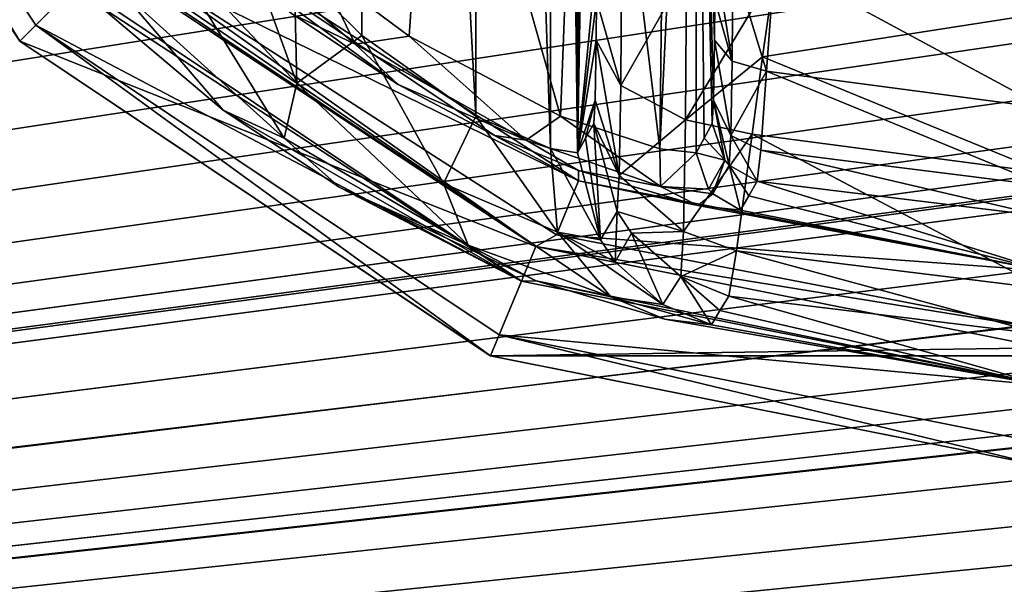
# Model space of a CAD drawing. Units: millimetres. Extents: x -375 to 375, y -1204 to 560.
# Drawn here: x -197 to -181, y 434 to 444 of the extents above; entities that cross this region are included whole.
import ezdxf

# ---------------------------------------------------------------- set-up
doc = ezdxf.new("R2010")
doc.units = ezdxf.units.MM
doc.header["$LTSCALE"] = 18.541564
for name, color, linetype in [('295', 7, 'CONTINUOUS'), ('296', 7, 'CONTINUOUS'), ('442', 7, 'CONTINUOUS'), ('443', 7, 'CONTINUOUS'), ('490', 7, 'CONTINUOUS'), ('491', 7, 'CONTINUOUS'), ('492', 7, 'CONTINUOUS'), ('494', 7, 'CONTINUOUS'), ('501', 7, 'CONTINUOUS'), ('502', 7, 'CONTINUOUS'), ('503', 7, 'CONTINUOUS'), ('505', 7, 'CONTINUOUS'), ('506', 7, 'CONTINUOUS'), ('512', 7, 'CONTINUOUS'), ('521', 7, 'CONTINUOUS'), ('522', 7, 'CONTINUOUS'), ('523', 7, 'CONTINUOUS'), ('530', 7, 'CONTINUOUS'), ('531', 7, 'CONTINUOUS'), ('532', 7, 'CONTINUOUS'), ('534', 7, 'CONTINUOUS'), ('540', 7, 'CONTINUOUS'), ('541', 7, 'CONTINUOUS'), ('571', 7, 'CONTINUOUS')]:
    doc.layers.add(name, color=color, linetype=linetype)

msp = doc.modelspace()

# ---------------------------------------------------------------- linework, layer by layer
at = {"layer": '295', "color": 253, "linetype": 'Continuous', "true_color": 0xa2afbf}
for points in [[(-373.2, 504.7, -322), (373.2, 504.7, -322), (184.6, 79.393, -322), (-373.2, 504.7, -322)], [(-373.2, -504.7, -322), (-373.2, 504.7, -322), (-184.893, -182.1, -322), (-373.2, -504.7, -322)], [(-185, -181.7, -322), (-373.2, 504.7, -322), (-185, 78.7, -322), (-185, -181.7, -322)], [(-373.2, 504.7, -322), (-185, -181.7, -322), (-184.893, -182.1, -322), (-373.2, 504.7, -322)], [(-185, 78.7, -322), (-373.2, 504.7, -322), (-184.893, 79.1, -322), (-185, 78.7, -322)], [(-184.893, 79.1, -322), (-373.2, 504.7, -322), (-184.6, 79.393, -322), (-184.893, 79.1, -322)], [(-184.6, 79.393, -322), (-373.2, 504.7, -322), (-184.2, 79.5, -322), (-184.6, 79.393, -322)], [(-184.2, 79.5, -322), (-373.2, 504.7, -322), (184.2, 79.5, -322), (-184.2, 79.5, -322)], [(184.2, 79.5, -322), (-373.2, 504.7, -322), (184.6, 79.393, -322), (184.2, 79.5, -322)]]:
    msp.add_3dface(points, dxfattribs=at)
at = {"layer": '296', "color": 253, "linetype": 'Continuous', "true_color": 0xa2afbf}
for points in [[(-373.2, 504.7, 322), (-371.2, 415.5, 322), (373.2, 504.7, 322), (-373.2, 504.7, 322)], [(-371.2, 415.5, 322), (371.2, 415.5, 322), (373.2, 504.7, 322), (-371.2, 415.5, 322)]]:
    msp.add_3dface(points, dxfattribs=at)
at = {"layer": '442', "color": 253, "linetype": 'Continuous', "true_color": 0xa2afbf}
for points in [[(-369.5, 505.5, 323.5), (-369.5, 415.5, 323.5), (-180.891, 456.603, 323.5), (-369.5, 505.5, 323.5)], [(-369.5, 415.5, 323.5), (369.5, 415.5, 323.5), (-180.891, 456.603, 323.5), (-369.5, 415.5, 323.5)], [(369.5, 415.5, 323.5), (-179.109, 456.603, 323.5), (-180.891, 456.603, 323.5), (369.5, 415.5, 323.5)]]:
    msp.add_3dface(points, dxfattribs=at)
at = {"layer": '443', "color": 253, "linetype": 'Continuous', "true_color": 0xa2afbf}
for points in [[(-180.891, 464.397, 322), (-369.5, 415.5, 322), (-369.5, 505.5, 322), (-180.891, 464.397, 322)], [(-180.891, 464.397, 322), (-182.496, 463.624, 322), (-369.5, 415.5, 322), (-180.891, 464.397, 322)], [(-182.496, 463.624, 322), (-183.605, 462.232, 322), (-369.5, 415.5, 322), (-182.496, 463.624, 322)], [(-183.605, 462.232, 322), (-184, 460.5, 322), (-369.5, 415.5, 322), (-183.605, 462.232, 322)], [(-184, 460.5, 322), (-183.605, 458.768, 322), (-369.5, 415.5, 322), (-184, 460.5, 322)], [(-179.109, 456.603, 322), (-109.25, 460.5, 322), (-369.5, 415.5, 322), (-179.109, 456.603, 322)], [(-109.25, 460.5, 322), (-109.068, 458.681, 322), (-369.5, 415.5, 322), (-109.25, 460.5, 322)], [(-183.605, 458.768, 322), (-182.496, 457.376, 322), (-369.5, 415.5, 322), (-183.605, 458.768, 322)], [(-109.068, 458.681, 322), (-108.547, 456.965, 322), (-369.5, 415.5, 322), (-109.068, 458.681, 322)], [(120.891, 456.603, 322), (133.222, 457.604, 322), (-369.5, 415.5, 322), (120.891, 456.603, 322)], [(133.222, 457.604, 322), (134, 457.5, 322), (-369.5, 415.5, 322), (133.222, 457.604, 322)], [(134, 457.5, 322), (268.95, 445.2, 322), (-369.5, 415.5, 322), (134, 457.5, 322)], [(117.504, 457.376, 322), (119.109, 456.603, 322), (-369.5, 415.5, 322), (117.504, 457.376, 322)], [(-369.5, 415.5, 322), (40, 451.75, 322), (117.504, 457.376, 322), (-369.5, 415.5, 322)], [(-182.496, 457.376, 322), (-180.891, 456.603, 322), (-369.5, 415.5, 322), (-182.496, 457.376, 322)], [(-53.547, 456.965, 322), (-52.689, 455.358, 322), (-369.5, 415.5, 322), (-53.547, 456.965, 322)], [(-98.193, 451.43, 322), (-53.547, 456.965, 322), (-369.5, 415.5, 322), (-98.193, 451.43, 322)], [(-108.547, 456.965, 322), (-107.689, 455.358, 322), (-369.5, 415.5, 322), (-108.547, 456.965, 322)], [(119.109, 456.603, 322), (120.891, 456.603, 322), (-369.5, 415.5, 322), (119.109, 456.603, 322)], [(-180.891, 456.603, 322), (-179.109, 456.603, 322), (-369.5, 415.5, 322), (-180.891, 456.603, 322)], [(2.311, 455.358, 322), (3.461, 453.961, 322), (-369.5, 415.5, 322), (2.311, 455.358, 322)], [(-43.193, 451.43, 322), (2.311, 455.358, 322), (-369.5, 415.5, 322), (-43.193, 451.43, 322)], [(-52.689, 455.358, 322), (-51.539, 453.961, 322), (-369.5, 415.5, 322), (-52.689, 455.358, 322)], [(-107.689, 455.358, 322), (-106.539, 453.961, 322), (-369.5, 415.5, 322), (-107.689, 455.358, 322)], [(3.461, 453.961, 322), (4.858, 452.811, 322), (-369.5, 415.5, 322), (3.461, 453.961, 322)], [(-51.539, 453.961, 322), (-50.142, 452.811, 322), (-369.5, 415.5, 322), (-51.539, 453.961, 322)], [(-106.539, 453.961, 322), (-105.142, 452.811, 322), (-369.5, 415.5, 322), (-106.539, 453.961, 322)], [(4.858, 452.811, 322), (6.465, 451.953, 322), (-369.5, 415.5, 322), (4.858, 452.811, 322)], [(-50.142, 452.811, 322), (-48.535, 451.953, 322), (-369.5, 415.5, 322), (-50.142, 452.811, 322)], [(-105.142, 452.811, 322), (-103.535, 451.953, 322), (-369.5, 415.5, 322), (-105.142, 452.811, 322)], [(10, 451.25, 322), (36.656, 452.415, 322), (-369.5, 415.5, 322), (10, 451.25, 322)], [(36.656, 452.415, 322), (40, 451.75, 322), (-369.5, 415.5, 322), (36.656, 452.415, 322)], [(6.465, 451.953, 322), (8.193, 451.43, 322), (-369.5, 415.5, 322), (6.465, 451.953, 322)], [(-48.535, 451.953, 322), (-46.807, 451.43, 322), (-369.5, 415.5, 322), (-48.535, 451.953, 322)], [(-103.535, 451.953, 322), (-101.807, 451.43, 322), (-369.5, 415.5, 322), (-103.535, 451.953, 322)], [(8.193, 451.43, 322), (10, 451.25, 322), (-369.5, 415.5, 322), (8.193, 451.43, 322)], [(-45, 451.25, 322), (-43.193, 451.43, 322), (-369.5, 415.5, 322), (-45, 451.25, 322)], [(-46.807, 451.43, 322), (-45, 451.25, 322), (-369.5, 415.5, 322), (-46.807, 451.43, 322)], [(-100, 451.25, 322), (-98.193, 451.43, 322), (-369.5, 415.5, 322), (-100, 451.25, 322)], [(-101.807, 451.43, 322), (-100, 451.25, 322), (-369.5, 415.5, 322), (-101.807, 451.43, 322)], [(268.95, 445.2, 322), (291.05, 445.2, 322), (-369.5, 415.5, 322), (268.95, 445.2, 322)], [(-369.5, 415.5, 322), (291.05, 445.2, 322), (369.5, 415.5, 322), (-369.5, 415.5, 322)]]:
    msp.add_3dface(points, dxfattribs=at)
at = {"layer": '490', "color": 18, "linetype": 'Continuous', "true_color": 0x0d0000}
for points in [[(-197.324, 443.176, 329.5), (-202.636, 451.126, 329.5), (-195.909, 444.591, 329.5), (-197.324, 443.176, 329.5)], [(-188.608, 439.713, 329.5), (-197.324, 443.176, 329.5), (-195.909, 444.591, 329.5), (-188.608, 439.713, 329.5)], [(-189.374, 437.864, 329.5), (-197.324, 443.176, 329.5), (-188.608, 439.713, 329.5), (-189.374, 437.864, 329.5)], [(-180, 438.001, 329.5), (-189.374, 437.864, 329.5), (-188.608, 439.713, 329.5), (-180, 438.001, 329.5)], [(-170.626, 437.864, 329.5), (-189.374, 437.864, 329.5), (-180, 438.001, 329.5), (-170.626, 437.864, 329.5)], [(-180, 436, 329.5), (-189.374, 437.864, 329.5), (-170.626, 437.864, 329.5), (-180, 436, 329.5)]]:
    msp.add_3dface(points, dxfattribs=at)
at = {"layer": '491', "color": 18, "linetype": 'Continuous', "true_color": 0x0d0000}
for points in [[(-197.052, 443.448, 340.5), (-196.357, 444.143, 340.5), (-202.281, 451.273, 340.5), (-197.052, 443.448, 340.5)], [(-188.851, 439.128, 340.5), (-196.357, 444.143, 340.5), (-197.052, 443.448, 340.5), (-188.851, 439.128, 340.5)], [(-189.227, 438.219, 340.5), (-188.851, 439.128, 340.5), (-197.052, 443.448, 340.5), (-189.227, 438.219, 340.5)], [(-180, 437.367, 340.5), (-188.851, 439.128, 340.5), (-189.227, 438.219, 340.5), (-180, 437.367, 340.5)], [(-180, 436.384, 340.5), (-180, 437.367, 340.5), (-189.227, 438.219, 340.5), (-180, 436.384, 340.5)]]:
    msp.add_3dface(points, dxfattribs=at)
at = {"layer": '492', "color": 18, "linetype": 'Continuous', "true_color": 0x0d0000}
for points in [[(-196.357, 444.143, 340.5), (-188.851, 439.128, 340.5), (-195.97, 443.77, 340.605), (-196.357, 444.143, 340.5)], [(-195.97, 443.77, 340.605), (-188.851, 439.128, 340.5), (-193.887, 442.012, 340.789), (-195.97, 443.77, 340.605)], [(-193.887, 442.012, 340.789), (-188.851, 439.128, 340.5), (-191.915, 440.706, 341.326), (-193.887, 442.012, 340.789)], [(-191.915, 440.706, 341.326), (-188.851, 439.128, 340.5), (-188.602, 439.131, 343.295), (-191.915, 440.706, 341.326)], [(-188.851, 439.128, 340.5), (-180, 437.367, 340.5), (-188.602, 439.131, 343.295), (-188.851, 439.128, 340.5)], [(-188.602, 439.131, 343.295), (-180, 437.367, 340.5), (-186.43, 438.485, 346.15), (-188.602, 439.131, 343.295)], [(-185.497, 438.631, 357.196), (-180, 437.367, 340.5), (-185.35, 438.875, 364.989), (-185.497, 438.631, 357.196)], [(-185.35, 438.875, 364.989), (-180, 437.367, 340.5), (-180, 438.221, 364.945), (-185.35, 438.875, 364.989)], [(-185.643, 438.389, 349.448), (-180, 437.367, 340.5), (-185.497, 438.631, 357.196), (-185.643, 438.389, 349.448)], [(-180, 437.367, 340.5), (-185.643, 438.389, 349.448), (-186.43, 438.485, 346.15), (-180, 437.367, 340.5)]]:
    msp.add_3dface(points, dxfattribs=at)
at = {"layer": '494', "color": 18, "linetype": 'Continuous', "true_color": 0x0d0000}
for points in [[(-202.281, 451.273, 340.5), (-202.636, 451.126, 329.5), (-197.324, 443.176, 329.5), (-202.281, 451.273, 340.5)], [(-197.052, 443.448, 340.5), (-202.281, 451.273, 340.5), (-197.324, 443.176, 329.5), (-197.052, 443.448, 340.5)], [(-197.052, 443.448, 340.5), (-197.324, 443.176, 329.5), (-189.374, 437.864, 329.5), (-197.052, 443.448, 340.5)], [(-189.227, 438.219, 340.5), (-197.052, 443.448, 340.5), (-189.374, 437.864, 329.5), (-189.227, 438.219, 340.5)], [(-189.227, 438.219, 340.5), (-189.374, 437.864, 329.5), (-180, 436, 329.5), (-189.227, 438.219, 340.5)], [(-180, 436.384, 340.5), (-189.227, 438.219, 340.5), (-180, 436, 329.5), (-180, 436.384, 340.5)]]:
    msp.add_3dface(points, dxfattribs=at)
at = {"layer": '501', "color": 18, "linetype": 'Continuous', "true_color": 0x0d0000}
for points in [[(-189.622, 479.087, 345.293), (-188.36, 441.363, 347.196), (-188.36, 479.637, 347.196), (-189.622, 479.087, 345.293)], [(-188.36, 479.637, 347.196), (-187.901, 441.294, 349.396), (-187.901, 479.706, 349.396), (-188.36, 479.637, 347.196)], [(-188.36, 441.363, 347.196), (-187.901, 441.294, 349.396), (-188.36, 479.637, 347.196), (-188.36, 441.363, 347.196)], [(-191.546, 477.726, 343.981), (-189.622, 441.913, 345.293), (-189.622, 479.087, 345.293), (-191.546, 477.726, 343.981)], [(-189.622, 441.913, 345.293), (-188.36, 441.363, 347.196), (-189.622, 479.087, 345.293), (-189.622, 441.913, 345.293)], [(-192.69, 444.408, 343.623), (-191.546, 443.274, 343.981), (-191.546, 477.726, 343.981), (-192.69, 444.408, 343.623)], [(-191.546, 443.274, 343.981), (-189.622, 441.913, 345.293), (-191.546, 477.726, 343.981), (-191.546, 443.274, 343.981)]]:
    msp.add_3dface(points, dxfattribs=at)
at = {"layer": '502', "color": 18, "linetype": 'Continuous', "true_color": 0x0d0000}
for points in [[(-187.901, 479.706, 349.396), (-187.901, 441.294, 349.396), (-187.766, 479.461, 357.144), (-187.901, 479.706, 349.396)], [(-187.766, 479.461, 357.144), (-187.901, 441.294, 349.396), (-187.63, 479.215, 364.937), (-187.766, 479.461, 357.144)], [(-187.63, 479.215, 364.937), (-187.901, 441.294, 349.396), (-187.606, 478.821, 366.312), (-187.63, 479.215, 364.937)], [(-187.606, 478.821, 366.312), (-187.901, 441.294, 349.396), (-187.587, 477.807, 367.361), (-187.606, 478.821, 366.312)], [(-187.587, 477.807, 367.361), (-187.901, 441.294, 349.396), (-187.582, 477.131, 367.682), (-187.587, 477.807, 367.361)], [(-187.582, 477.131, 367.682), (-187.901, 441.294, 349.396), (-187.579, 476.393, 367.837), (-187.582, 477.131, 367.682)], [(-187.579, 476.393, 367.837), (-187.901, 441.294, 349.396), (-187.567, 460.5, 368.552), (-187.579, 476.393, 367.837)], [(-187.567, 460.5, 368.552), (-187.901, 441.294, 349.396), (-187.579, 444.607, 367.837), (-187.567, 460.5, 368.552)], [(-187.579, 444.607, 367.837), (-187.901, 441.294, 349.396), (-187.582, 443.869, 367.682), (-187.579, 444.607, 367.837)], [(-187.582, 443.869, 367.682), (-187.901, 441.294, 349.396), (-187.587, 443.193, 367.361), (-187.582, 443.869, 367.682)], [(-187.587, 443.193, 367.361), (-187.901, 441.294, 349.396), (-187.606, 442.179, 366.312), (-187.587, 443.193, 367.361)], [(-187.901, 441.294, 349.396), (-187.766, 441.539, 357.144), (-187.606, 442.179, 366.312), (-187.901, 441.294, 349.396)], [(-187.63, 441.785, 364.937), (-187.606, 442.179, 366.312), (-187.766, 441.539, 357.144), (-187.63, 441.785, 364.937)]]:
    msp.add_3dface(points, dxfattribs=at)
at = {"layer": '503', "color": 18, "linetype": 'Continuous', "true_color": 0x0d0000}
for points in [[(-180, 443.655, 370.709), (-184.579, 444.338, 370.772), (-184.778, 442.915, 370.467), (-180, 443.655, 370.709)], [(-180, 440.957, 369.772), (-180, 443.655, 370.709), (-184.778, 442.915, 370.467), (-180, 440.957, 369.772)], [(-184.953, 441.608, 369.83), (-180, 440.957, 369.772), (-184.778, 442.915, 370.467), (-184.953, 441.608, 369.83)], [(-185.217, 439.641, 367.739), (-180, 438.997, 367.694), (-184.953, 441.608, 369.83), (-185.217, 439.641, 367.739)], [(-180, 438.997, 367.694), (-180, 440.957, 369.772), (-184.953, 441.608, 369.83), (-180, 438.997, 367.694)], [(-185.35, 438.875, 364.989), (-180, 438.221, 364.945), (-185.217, 439.641, 367.739), (-185.35, 438.875, 364.989)], [(-180, 438.221, 364.945), (-180, 438.997, 367.694), (-185.217, 439.641, 367.739), (-180, 438.221, 364.945)]]:
    msp.add_3dface(points, dxfattribs=at)
at = {"layer": '505', "color": 18, "linetype": 'Continuous', "true_color": 0x0d0000}
for points in [[(-187.63, 441.785, 364.937), (-187.766, 441.539, 357.144), (-187.516, 439.826, 349.435), (-187.63, 441.785, 364.937)], [(-187.63, 441.785, 364.937), (-187.516, 439.826, 349.435), (-187.236, 440.302, 364.977), (-187.63, 441.785, 364.937)], [(-187.766, 441.539, 357.144), (-187.901, 441.294, 349.396), (-187.516, 439.826, 349.435), (-187.766, 441.539, 357.144)], [(-187.516, 439.826, 349.435), (-187.27, 439.455, 349.442), (-187.236, 440.302, 364.977), (-187.516, 439.826, 349.435)], [(-187.27, 439.455, 349.442), (-186.991, 439.937, 364.984), (-187.236, 440.302, 364.977), (-187.27, 439.455, 349.442)], [(-187.27, 439.455, 349.442), (-186.46, 438.732, 349.451), (-186.991, 439.937, 364.984), (-187.27, 439.455, 349.442)], [(-186.46, 438.732, 349.451), (-186.158, 439.206, 364.993), (-186.991, 439.937, 364.984), (-186.46, 438.732, 349.451)], [(-186.46, 438.732, 349.451), (-185.643, 438.389, 349.448), (-186.158, 439.206, 364.993), (-186.46, 438.732, 349.451)], [(-185.643, 438.389, 349.448), (-185.497, 438.631, 357.196), (-186.158, 439.206, 364.993), (-185.643, 438.389, 349.448)], [(-185.497, 438.631, 357.196), (-185.35, 438.875, 364.989), (-186.158, 439.206, 364.993), (-185.497, 438.631, 357.196)]]:
    msp.add_3dface(points, dxfattribs=at)
at = {"layer": '506', "color": 18, "linetype": 'Continuous', "true_color": 0x0d0000}
for points in [[(-187.161, 444.474, 369.307), (-187.582, 443.869, 367.682), (-187.173, 442.427, 368.625), (-187.161, 444.474, 369.307)], [(-186.064, 444.375, 370.381), (-187.161, 444.474, 369.307), (-187.173, 442.427, 368.625), (-186.064, 444.375, 370.381)], [(-186.079, 441.848, 369.538), (-186.064, 444.375, 370.381), (-187.173, 442.427, 368.625), (-186.079, 441.848, 369.538)], [(-184.579, 444.338, 370.772), (-186.064, 444.375, 370.381), (-186.079, 441.848, 369.538), (-184.579, 444.338, 370.772)], [(-184.778, 442.915, 370.467), (-184.579, 444.338, 370.772), (-186.079, 441.848, 369.538), (-184.778, 442.915, 370.467)], [(-187.582, 443.869, 367.682), (-187.587, 443.193, 367.361), (-187.173, 442.427, 368.625), (-187.582, 443.869, 367.682)], [(-187.587, 443.193, 367.361), (-187.606, 442.179, 366.312), (-187.2, 440.909, 367.073), (-187.587, 443.193, 367.361)], [(-187.587, 443.193, 367.361), (-187.2, 440.909, 367.073), (-187.173, 442.427, 368.625), (-187.587, 443.193, 367.361)], [(-184.953, 441.608, 369.83), (-184.778, 442.915, 370.467), (-186.079, 441.848, 369.538), (-184.953, 441.608, 369.83)], [(-187.2, 440.909, 367.073), (-186.079, 441.848, 369.538), (-187.173, 442.427, 368.625), (-187.2, 440.909, 367.073)], [(-187.606, 442.179, 366.312), (-187.63, 441.785, 364.937), (-187.2, 440.909, 367.073), (-187.606, 442.179, 366.312)], [(-186.113, 439.963, 367.609), (-186.079, 441.848, 369.538), (-187.2, 440.909, 367.073), (-186.113, 439.963, 367.609)], [(-186.113, 439.963, 367.609), (-184.953, 441.608, 369.83), (-186.079, 441.848, 369.538), (-186.113, 439.963, 367.609)], [(-187.63, 441.785, 364.937), (-187.236, 440.302, 364.977), (-187.2, 440.909, 367.073), (-187.63, 441.785, 364.937)], [(-185.217, 439.641, 367.739), (-184.953, 441.608, 369.83), (-186.113, 439.963, 367.609), (-185.217, 439.641, 367.739)], [(-187.236, 440.302, 364.977), (-186.113, 439.963, 367.609), (-187.2, 440.909, 367.073), (-187.236, 440.302, 364.977)], [(-186.991, 439.937, 364.984), (-186.113, 439.963, 367.609), (-187.236, 440.302, 364.977), (-186.991, 439.937, 364.984)], [(-186.158, 439.206, 364.993), (-186.113, 439.963, 367.609), (-186.991, 439.937, 364.984), (-186.158, 439.206, 364.993)], [(-186.158, 439.206, 364.993), (-185.217, 439.641, 367.739), (-186.113, 439.963, 367.609), (-186.158, 439.206, 364.993)], [(-185.35, 438.875, 364.989), (-185.217, 439.641, 367.739), (-186.158, 439.206, 364.993), (-185.35, 438.875, 364.989)]]:
    msp.add_3dface(points, dxfattribs=at)
at = {"layer": '512', "color": 18, "linetype": 'Continuous', "true_color": 0x0d0000}
for points in [[(-193.9, 445.939, 343.5), (-194.914, 444.876, 343.116), (-192.642, 442.471, 343.194), (-193.9, 445.939, 343.5)], [(-192.69, 444.408, 343.623), (-193.9, 445.939, 343.5), (-192.642, 442.471, 343.194), (-192.69, 444.408, 343.623)], [(-195.669, 444.085, 342.06), (-192.858, 441.539, 342.012), (-194.914, 444.876, 343.116), (-195.669, 444.085, 342.06)], [(-194.914, 444.876, 343.116), (-192.858, 441.539, 342.012), (-192.642, 442.471, 343.194), (-194.914, 444.876, 343.116)], [(-191.546, 443.274, 343.981), (-192.69, 444.408, 343.623), (-192.642, 442.471, 343.194), (-191.546, 443.274, 343.981)], [(-195.97, 443.77, 340.605), (-193.887, 442.012, 340.789), (-195.669, 444.085, 342.06), (-195.97, 443.77, 340.605)], [(-195.669, 444.085, 342.06), (-193.887, 442.012, 340.789), (-192.858, 441.539, 342.012), (-195.669, 444.085, 342.06)], [(-191.546, 443.274, 343.981), (-192.642, 442.471, 343.194), (-190.167, 440.775, 344.302), (-191.546, 443.274, 343.981)], [(-189.622, 441.913, 345.293), (-191.546, 443.274, 343.981), (-190.167, 440.775, 344.302), (-189.622, 441.913, 345.293)], [(-192.858, 441.539, 342.012), (-189.748, 439.732, 343.278), (-192.642, 442.471, 343.194), (-192.858, 441.539, 342.012)], [(-192.642, 442.471, 343.194), (-189.748, 439.732, 343.278), (-190.167, 440.775, 344.302), (-192.642, 442.471, 343.194)], [(-193.887, 442.012, 340.789), (-191.915, 440.706, 341.326), (-192.858, 441.539, 342.012), (-193.887, 442.012, 340.789)], [(-189.622, 441.913, 345.293), (-190.167, 440.775, 344.302), (-188.24, 439.954, 346.544), (-189.622, 441.913, 345.293)], [(-188.36, 441.363, 347.196), (-189.622, 441.913, 345.293), (-188.24, 439.954, 346.544), (-188.36, 441.363, 347.196)], [(-192.858, 441.539, 342.012), (-191.915, 440.706, 341.326), (-189.748, 439.732, 343.278), (-192.858, 441.539, 342.012)], [(-187.901, 441.294, 349.396), (-188.36, 441.363, 347.196), (-187.516, 439.826, 349.435), (-187.901, 441.294, 349.396)], [(-188.36, 441.363, 347.196), (-188.24, 439.954, 346.544), (-187.516, 439.826, 349.435), (-188.36, 441.363, 347.196)], [(-191.915, 440.706, 341.326), (-188.602, 439.131, 343.295), (-189.748, 439.732, 343.278), (-191.915, 440.706, 341.326)], [(-189.748, 439.732, 343.278), (-187.342, 438.865, 345.978), (-190.167, 440.775, 344.302), (-189.748, 439.732, 343.278)], [(-190.167, 440.775, 344.302), (-187.342, 438.865, 345.978), (-188.24, 439.954, 346.544), (-190.167, 440.775, 344.302)], [(-187.342, 438.865, 345.978), (-186.46, 438.732, 349.451), (-188.24, 439.954, 346.544), (-187.342, 438.865, 345.978)], [(-188.24, 439.954, 346.544), (-186.46, 438.732, 349.451), (-187.27, 439.455, 349.442), (-188.24, 439.954, 346.544)], [(-187.516, 439.826, 349.435), (-188.24, 439.954, 346.544), (-187.27, 439.455, 349.442), (-187.516, 439.826, 349.435)], [(-189.748, 439.732, 343.278), (-188.602, 439.131, 343.295), (-187.342, 438.865, 345.978), (-189.748, 439.732, 343.278)], [(-188.602, 439.131, 343.295), (-186.43, 438.485, 346.15), (-187.342, 438.865, 345.978), (-188.602, 439.131, 343.295)], [(-186.43, 438.485, 346.15), (-185.643, 438.389, 349.448), (-187.342, 438.865, 345.978), (-186.43, 438.485, 346.15)], [(-187.342, 438.865, 345.978), (-185.643, 438.389, 349.448), (-186.46, 438.732, 349.451), (-187.342, 438.865, 345.978)]]:
    msp.add_3dface(points, dxfattribs=at)
at = {"layer": '521', "color": 18, "linetype": 'Continuous', "true_color": 0x0d0000}
for points in [[(-195.329, 444.464, 338.5), (-194.634, 445.159, 338.5), (-187.884, 440.82, 338.5), (-195.329, 444.464, 338.5)], [(-188.258, 439.91, 338.5), (-195.329, 444.464, 338.5), (-187.884, 440.82, 338.5), (-188.258, 439.91, 338.5)], [(-180.002, 439.299, 338.5), (-188.258, 439.91, 338.5), (-187.884, 440.82, 338.5), (-180.002, 439.299, 338.5)], [(-180.001, 438.316, 338.5), (-188.258, 439.91, 338.5), (-180.002, 439.299, 338.5), (-180.001, 438.316, 338.5)]]:
    msp.add_3dface(points, dxfattribs=at)
at = {"layer": '522', "color": 18, "linetype": 'Continuous', "true_color": 0x0d0000}
for points in [[(-187.884, 440.82, 338.5), (-194.634, 445.159, 338.5), (-189.303, 441.588, 342.077), (-187.884, 440.82, 338.5)], [(-189.303, 441.588, 342.077), (-194.634, 445.159, 338.5), (-190.93, 442.445, 341.238), (-189.303, 441.588, 342.077)], [(-190.93, 442.445, 341.238), (-194.634, 445.159, 338.5), (-192.715, 443.631, 340.714), (-190.93, 442.445, 341.238)], [(-187.886, 440.997, 343.196), (-187.884, 440.82, 338.5), (-189.303, 441.588, 342.077), (-187.886, 440.997, 343.196)], [(-185.874, 440.404, 346.071), (-187.884, 440.82, 338.5), (-187.886, 440.997, 343.196), (-185.874, 440.404, 346.071)], [(-180.002, 439.299, 338.5), (-187.884, 440.82, 338.5), (-185.874, 440.404, 346.071), (-180.002, 439.299, 338.5)], [(-184.87, 440.815, 364.92), (-180.002, 439.299, 338.5), (-185.01, 440.569, 357.126), (-184.87, 440.815, 364.92)], [(-180, 440.22, 364.875), (-180.002, 439.299, 338.5), (-184.87, 440.815, 364.92), (-180, 440.22, 364.875)], [(-185.148, 440.325, 349.378), (-185.01, 440.569, 357.126), (-180.002, 439.299, 338.5), (-185.148, 440.325, 349.378)], [(-185.148, 440.325, 349.378), (-180.002, 439.299, 338.5), (-185.874, 440.404, 346.071), (-185.148, 440.325, 349.378)]]:
    msp.add_3dface(points, dxfattribs=at)
at = {"layer": '523', "color": 18, "linetype": 'Continuous', "true_color": 0x0d0000}
for points in [[(-188.608, 439.713, 329.5), (-195.909, 444.591, 329.5), (-195.515, 444.278, 331), (-188.608, 439.713, 329.5)], [(-195.515, 444.278, 331), (-195.422, 444.371, 334.751), (-188.608, 439.713, 329.5), (-195.515, 444.278, 331)], [(-195.329, 444.464, 338.5), (-188.608, 439.713, 329.5), (-195.422, 444.371, 334.751), (-195.329, 444.464, 338.5)], [(-188.608, 439.713, 329.5), (-195.329, 444.464, 338.5), (-188.258, 439.91, 338.5), (-188.608, 439.713, 329.5)], [(-188.608, 439.713, 329.5), (-188.258, 439.91, 338.5), (-180.001, 438.316, 338.5), (-188.608, 439.713, 329.5)], [(-180, 438.001, 329.5), (-188.608, 439.713, 329.5), (-180.001, 438.316, 338.5), (-180, 438.001, 329.5)]]:
    msp.add_3dface(points, dxfattribs=at)
at = {"layer": '530', "color": 18, "linetype": 'Continuous', "true_color": 0x0d0000}
for points in [[(-185.901, 441.294, 349.361), (-186.512, 441.362, 346.432), (-185.901, 453.892, 349.36), (-185.901, 441.294, 349.361)], [(-185.901, 453.892, 349.36), (-186.512, 441.362, 346.432), (-186.37, 453.423, 346.799), (-185.901, 453.892, 349.36)], [(-186.37, 453.423, 346.799), (-186.512, 441.362, 346.432), (-187.804, 451.988, 344.319), (-186.37, 453.423, 346.799)], [(-187.804, 451.988, 344.319), (-188.188, 441.91, 343.899), (-190.326, 449.467, 342.343), (-187.804, 451.988, 344.319)], [(-186.512, 441.362, 346.432), (-188.188, 441.91, 343.899), (-187.804, 451.988, 344.319), (-186.512, 441.362, 346.432)], [(-190.746, 443.264, 342.148), (-192.268, 444.393, 341.668), (-190.326, 449.467, 342.343), (-190.746, 443.264, 342.148)], [(-188.188, 441.91, 343.899), (-190.746, 443.264, 342.148), (-190.326, 449.467, 342.343), (-188.188, 441.91, 343.899)]]:
    msp.add_3dface(points, dxfattribs=at)
at = {"layer": '531', "color": 18, "linetype": 'Continuous', "true_color": 0x0d0000}
for points in [[(-185.901, 441.294, 349.361), (-185.901, 453.892, 349.36), (-185.766, 441.539, 357.109), (-185.901, 441.294, 349.361)], [(-185.766, 441.539, 357.109), (-185.901, 453.892, 349.36), (-185.63, 441.785, 364.902), (-185.766, 441.539, 357.109)], [(-185.63, 441.785, 364.902), (-185.901, 453.892, 349.36), (-185.606, 442.179, 366.277), (-185.63, 441.785, 364.902)], [(-185.606, 442.179, 366.277), (-185.901, 453.892, 349.36), (-185.588, 443.193, 367.326), (-185.606, 442.179, 366.277)], [(-185.588, 443.193, 367.326), (-185.901, 453.892, 349.36), (-185.582, 443.869, 367.647), (-185.588, 443.193, 367.326)]]:
    msp.add_3dface(points, dxfattribs=at)
at = {"layer": '532', "color": 18, "linetype": 'Continuous', "true_color": 0x0d0000}
for points in [[(-184.709, 442.673, 368.155), (-184.579, 444.517, 368.78), (-180, 442.044, 368.093), (-184.709, 442.673, 368.155)], [(-180, 442.044, 368.093), (-184.579, 444.517, 368.78), (-180, 443.844, 368.718), (-180, 442.044, 368.093)], [(-184.809, 441.337, 366.761), (-184.709, 442.673, 368.155), (-180, 440.737, 366.708), (-184.809, 441.337, 366.761)], [(-180, 440.737, 366.708), (-184.709, 442.673, 368.155), (-180, 442.044, 368.093), (-180, 440.737, 366.708)], [(-180, 440.22, 364.875), (-184.87, 440.815, 364.92), (-184.809, 441.337, 366.761), (-180, 440.22, 364.875)], [(-180, 440.22, 364.875), (-184.809, 441.337, 366.761), (-180, 440.737, 366.708), (-180, 440.22, 364.875)]]:
    msp.add_3dface(points, dxfattribs=at)
at = {"layer": '534', "color": 18, "linetype": 'Continuous', "true_color": 0x0d0000}
for points in [[(-192.715, 443.631, 340.714), (-194.368, 445.425, 341.219), (-191.656, 443.124, 341.521), (-192.715, 443.631, 340.714)], [(-194.368, 445.425, 341.219), (-192.268, 444.393, 341.668), (-191.656, 443.124, 341.521), (-194.368, 445.425, 341.219)], [(-192.268, 444.393, 341.668), (-190.746, 443.264, 342.148), (-191.656, 443.124, 341.521), (-192.268, 444.393, 341.668)], [(-190.93, 442.445, 341.238), (-192.715, 443.631, 340.714), (-191.656, 443.124, 341.521), (-190.93, 442.445, 341.238)], [(-191.656, 443.124, 341.521), (-190.746, 443.264, 342.148), (-188.769, 441.509, 342.997), (-191.656, 443.124, 341.521)], [(-190.746, 443.264, 342.148), (-188.188, 441.91, 343.899), (-188.769, 441.509, 342.997), (-190.746, 443.264, 342.148)], [(-190.93, 442.445, 341.238), (-191.656, 443.124, 341.521), (-188.769, 441.509, 342.997), (-190.93, 442.445, 341.238)], [(-189.303, 441.588, 342.077), (-190.93, 442.445, 341.238), (-188.769, 441.509, 342.997), (-189.303, 441.588, 342.077)], [(-188.769, 441.509, 342.997), (-188.188, 441.91, 343.899), (-186.502, 440.723, 345.78), (-188.769, 441.509, 342.997)], [(-188.188, 441.91, 343.899), (-186.512, 441.362, 346.432), (-186.502, 440.723, 345.78), (-188.188, 441.91, 343.899)], [(-187.886, 440.997, 343.196), (-189.303, 441.588, 342.077), (-188.769, 441.509, 342.997), (-187.886, 440.997, 343.196)], [(-187.886, 440.997, 343.196), (-188.769, 441.509, 342.997), (-186.502, 440.723, 345.78), (-187.886, 440.997, 343.196)], [(-186.512, 441.362, 346.432), (-185.901, 441.294, 349.361), (-186.502, 440.723, 345.78), (-186.512, 441.362, 346.432)], [(-186.502, 440.723, 345.78), (-185.901, 441.294, 349.361), (-185.691, 440.681, 349.376), (-186.502, 440.723, 345.78)], [(-185.874, 440.404, 346.071), (-187.886, 440.997, 343.196), (-186.502, 440.723, 345.78), (-185.874, 440.404, 346.071)], [(-185.874, 440.404, 346.071), (-186.502, 440.723, 345.78), (-185.62, 440.599, 349.377), (-185.874, 440.404, 346.071)], [(-185.62, 440.599, 349.377), (-186.502, 440.723, 345.78), (-185.691, 440.681, 349.376), (-185.62, 440.599, 349.377)], [(-185.148, 440.325, 349.378), (-185.874, 440.404, 346.071), (-185.62, 440.599, 349.377), (-185.148, 440.325, 349.378)]]:
    msp.add_3dface(points, dxfattribs=at)
at = {"layer": '540', "color": 18, "linetype": 'Continuous', "true_color": 0x0d0000}
for points in [[(-185.582, 443.869, 367.647), (-185.579, 444.607, 367.802), (-185.29, 442.84, 367.927), (-185.582, 443.869, 367.647)], [(-185.579, 444.607, 367.802), (-185.28, 444.544, 368.495), (-185.29, 442.84, 367.927), (-185.579, 444.607, 367.802)], [(-185.28, 444.544, 368.495), (-184.709, 442.673, 368.155), (-185.29, 442.84, 367.927), (-185.28, 444.544, 368.495)], [(-184.579, 444.517, 368.78), (-184.709, 442.673, 368.155), (-185.28, 444.544, 368.495), (-184.579, 444.517, 368.78)], [(-185.588, 443.193, 367.326), (-185.582, 443.869, 367.647), (-185.29, 442.84, 367.927), (-185.588, 443.193, 367.326)], [(-185.606, 442.179, 366.277), (-185.588, 443.193, 367.326), (-185.313, 441.584, 366.644), (-185.606, 442.179, 366.277)], [(-185.588, 443.193, 367.326), (-185.29, 442.84, 367.927), (-185.313, 441.584, 366.644), (-185.588, 443.193, 367.326)], [(-185.29, 442.84, 367.927), (-184.709, 442.673, 368.155), (-185.313, 441.584, 366.644), (-185.29, 442.84, 367.927)], [(-184.709, 442.673, 368.155), (-184.809, 441.337, 366.761), (-185.313, 441.584, 366.644), (-184.709, 442.673, 368.155)], [(-185.63, 441.785, 364.902), (-185.606, 442.179, 366.277), (-185.417, 441.169, 364.918), (-185.63, 441.785, 364.902)], [(-185.606, 442.179, 366.277), (-185.313, 441.584, 366.644), (-185.343, 441.084, 364.919), (-185.606, 442.179, 366.277)], [(-185.606, 442.179, 366.277), (-185.343, 441.084, 364.919), (-185.417, 441.169, 364.918), (-185.606, 442.179, 366.277)], [(-185.313, 441.584, 366.644), (-184.87, 440.815, 364.92), (-185.343, 441.084, 364.919), (-185.313, 441.584, 366.644)], [(-184.809, 441.337, 366.761), (-184.87, 440.815, 364.92), (-185.313, 441.584, 366.644), (-184.809, 441.337, 366.761)]]:
    msp.add_3dface(points, dxfattribs=at)
at = {"layer": '541', "color": 18, "linetype": 'Continuous', "true_color": 0x0d0000}
for points in [[(-185.766, 441.539, 357.109), (-185.63, 441.785, 364.902), (-185.417, 441.169, 364.918), (-185.766, 441.539, 357.109)], [(-185.901, 441.294, 349.361), (-185.766, 441.539, 357.109), (-185.417, 441.169, 364.918), (-185.901, 441.294, 349.361)], [(-185.691, 440.681, 349.376), (-185.901, 441.294, 349.361), (-185.417, 441.169, 364.918), (-185.691, 440.681, 349.376)], [(-185.62, 440.599, 349.377), (-185.691, 440.681, 349.376), (-185.417, 441.169, 364.918), (-185.62, 440.599, 349.377)], [(-185.343, 441.084, 364.919), (-185.62, 440.599, 349.377), (-185.417, 441.169, 364.918), (-185.343, 441.084, 364.919)], [(-185.148, 440.325, 349.378), (-185.62, 440.599, 349.377), (-185.343, 441.084, 364.919), (-185.148, 440.325, 349.378)], [(-184.87, 440.815, 364.92), (-185.01, 440.569, 357.126), (-185.343, 441.084, 364.919), (-184.87, 440.815, 364.92)], [(-185.01, 440.569, 357.126), (-185.148, 440.325, 349.378), (-185.343, 441.084, 364.919), (-185.01, 440.569, 357.126)]]:
    msp.add_3dface(points, dxfattribs=at)
at = {"layer": '571', "color": 18, "linetype": 'Continuous', "true_color": 0x0d0000}
for points in [[(-189.376, 437.865, 340.5), (-197.324, 443.176, 340.5), (-189.376, 437.865, 329.5), (-189.376, 437.865, 340.5)], [(-189.376, 437.865, 329.5), (-197.324, 443.176, 340.5), (-197.324, 443.176, 329.5), (-189.376, 437.865, 329.5)], [(-180, 436, 340.5), (-189.376, 437.865, 340.5), (-180, 436, 329.5), (-180, 436, 340.5)], [(-180, 436, 329.5), (-189.376, 437.865, 340.5), (-189.376, 437.865, 329.5), (-180, 436, 329.5)]]:
    msp.add_3dface(points, dxfattribs=at)

doc.saveas('drawing.dxf')
